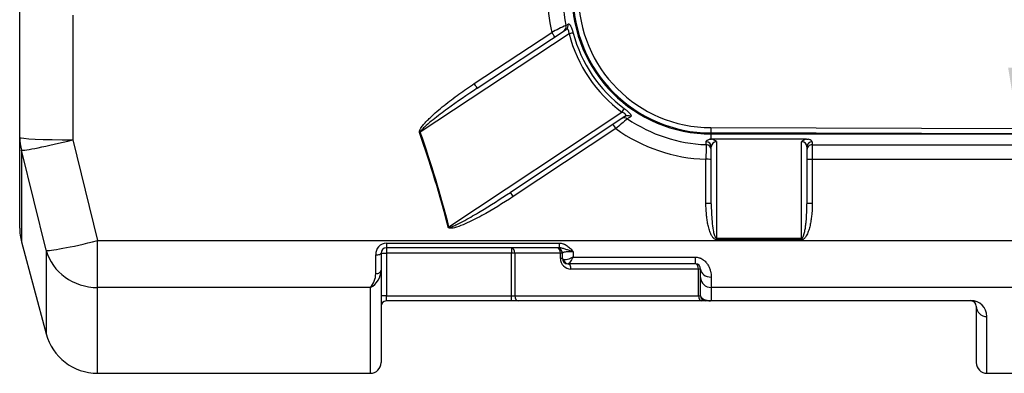
# Model space of a CAD drawing. Units: inches. Extents: x -1 to 120, y 0 to 826.
# Drawn here: x 114 to 115, y 823 to 824 of the extents above; entities that cross this region are included whole.
import ezdxf

# ---------------------------------------------------------------- set-up
doc = ezdxf.new("R2010")
doc.units = ezdxf.units.IN
doc.layers.add('-kontuur', color=7, linetype='Continuous')
doc.layers.add('-mõõt', color=7, linetype='Continuous', lineweight=0)
doc.styles.add('la', font='times.ttf')
doc.dimstyles.new('1-25', dxfattribs={"dimtxt": 0.064, "dimasz": 0.0625, "dimexe": 0.025, "dimexo": 0.0375, "dimgap": 0.0125, "dimtad": 1, "dimzin": 9, "dimtxsty": 'la', "dimcen": 6.25, "dimdle": 0.01, "dimazin": 0, "dimtfac": 1, "dimtmove": 0, "dimatfit": 3, "dimldrblk": 'OBLIQUE', "dimfxl": 0.025, "dimarcsym": 0})

# ---------------------------------------------------------------- blocks, each defined once
blk = doc.blocks.new('SE3')
at = {"layer": '-kontuur', "color": 7, "linetype": 'Continuous', "ltscale": 25.4}
for p, q in [((107.214, 837.418), (107.214, 849.531)), ((112.214, 848.923), (112.214, 837.186)), ((158.608, 847.945), (158.814, 848.077)), ((158.9, 847.151), (144.903, 837.892)), ((149.986, 842.473), (157.277, 847.292)), ((150.262, 842.037), (158.616, 847.563)), ((147.591, 829.019), (163.876, 839.792)), ((164.162, 839.381), (153.379, 832.248)), ((163.307, 838.239), (153.655, 831.859)), ((172.25, 838.331), (172.249, 837.831)), ((215.249, 837.722), (172.249, 837.831)), ((172.25, 838.331), (215.25, 838.222)), ((172.282, 837.731), (172.282, 837.831)), ((211.451, 837.731), (172.282, 837.731)), ((172.282, 837.275), (172.282, 837.731)), ((107.214, 828.889), (107.214, 837.418)), ((112.214, 837.186), (114.534, 827.705)), ((171.799, 836.734), (171.799, 837.009)), ((172.159, 837.238), (172.316, 837.238)), ((181.249, 837.238), (172.316, 837.238)), ((172.782, 837.018), (172.782, 827.937)), ((180.782, 827.937), (180.782, 837.008)), ((181.249, 837.238), (181.441, 837.238)), ((181.782, 837), (181.782, 836.725)), ((181.782, 836.725), (205.714, 836.725)), ((181.782, 836.725), (181.782, 835.351)), ((109.704, 826.795), (107.384, 836.209)), ((107.384, 836.209), (107.384, 827.595)), ((172.282, 831.18), (172.282, 836.526)), ((181.282, 836.517), (181.282, 831.18)), ((171.782, 831.208), (171.782, 835.359)), ((205.714, 835.351), (181.782, 835.351)), ((181.782, 835.351), (181.782, 831.208)), ((107.384, 827.595), (109.704, 818.937)), ((114.534, 827.705), (234.214, 827.705)), ((114.534, 823.296), (114.534, 827.705)), ((141.714, 827.477), (157.958, 827.477)), ((141.714, 827.477), (141.714, 827.031)), ((157.958, 827.477), (157.958, 827.031)), ((172.782, 827.937), (180.782, 827.937)), ((172.782, 827.794), (172.782, 827.937)), ((180.782, 827.794), (172.782, 827.794)), ((180.782, 827.794), (180.782, 827.937)), ((109.704, 826.795), (109.704, 818.937)), ((140.714, 824.603), (140.714, 826.366)), ((141.214, 826.531), (141.214, 824.944)), ((141.214, 826.531), (141.714, 826.531)), ((157.958, 827.031), (141.714, 827.031)), ((141.714, 827.031), (141.714, 826.531)), ((153.498, 826.531), (141.714, 826.531)), ((141.714, 826.531), (141.714, 822.531)), ((153.498, 827.031), (153.498, 826.531)), ((153.498, 822.531), (153.498, 826.531)), ((153.806, 826.531), (153.498, 826.531)), ((153.806, 826.531), (153.806, 822.531)), ((158.085, 826.531), (153.806, 826.531)), ((158.085, 826.031), (158.085, 826.531)), ((158.277, 826.531), (158.085, 826.531)), ((158.277, 826.031), (158.277, 826.531)), ((159.277, 826.666), (159.277, 826.159)), ((158.277, 826.031), (158.085, 826.031)), ((158.824, 825.531), (158.777, 825.531)), ((170.777, 825.531), (158.824, 825.531)), ((159.277, 826.159), (170.777, 826.159)), ((170.777, 826.159), (170.777, 825.531)), ((141.214, 824.944), (141.214, 816.231)), ((171.085, 825.031), (159.085, 825.031)), ((171.085, 822.531), (171.085, 825.031)), ((171.277, 825.031), (171.085, 825.031)), ((171.277, 824.24), (171.277, 825.031)), ((171.277, 822.531), (171.277, 824.24)), ((172.277, 824.284), (172.277, 823.296)), ((114.534, 815.231), (114.534, 823.296)), ((140.214, 823.296), (114.534, 823.296)), ((140.214, 815.231), (140.214, 823.296)), ((234.214, 823.296), (172.277, 823.296)), ((172.277, 823.296), (172.277, 822.078)), ((141.714, 822.531), (141.214, 822.531)), ((141.714, 822.531), (153.498, 822.531)), ((141.714, 822.031), (141.714, 822.531)), ((153.498, 822.031), (141.714, 822.031)), ((153.498, 822.531), (153.806, 822.531)), ((153.498, 822.031), (153.498, 822.531)), ((154.114, 822.031), (153.498, 822.031)), ((153.806, 822.531), (171.085, 822.531)), ((171.392, 822.031), (154.114, 822.031)), ((171.085, 822.531), (171.277, 822.531)), ((171.777, 822.031), (171.392, 822.031)), ((172.125, 822.031), (171.777, 822.031)), ((196.714, 822.031), (172.125, 822.031)), ((172.277, 822.078), (196.714, 822.078)), ((196.714, 822.078), (196.714, 822.031)), ((197.214, 821.531), (197.214, 816.231)), ((198.214, 815.231), (198.214, 820.568)), ((114.534, 815.231), (140.214, 815.231)), ((198.214, 815.231), (234.214, 815.231))]:
    blk.add_line(p, q, dxfattribs=at)
for centre, radius, start, end in [((172.312, 850.768), 15.431, 179.63646, 193.01999), ((172.388, 850.732), 14.059, 179.59952, 191.43727), ((172.282, 850.831), 13.099, 180, 270), ((172.282, 850.831), 13, 179.85481, 269.85481), ((172.282, 850.831), 12.5, 179.85481, 269.85481), ((175.884, 811.041), 40.747, 115.08621, 117.1714), ((171.732, 850.467), 12.853, 194.57525, 233.55646), ((192.236, 805.008), 44.058, 129.16631, 131.0414), ((172.284, 850.64), 13.915, 235.5377, 268.00069), ((172.283, 850.743), 15.392, 234.32857, 268.13487), ((668.367, 830.068), 496.613, 179.23092, 179.38957), ((172.634, 835.85), 1.468, 103.89147, 108.90591), ((172.794, 836.506), 0.513, 91.38471, 177.66865), ((172.159, 836.302), 0.949, 48.97084, 80.48319), ((181.39, 836.364), 0.885, 99.16812, 133.3369), ((112.214, 828.889), 5, 180, 195), ((141.771, 826.42), 1.059, 93.10396, 182.92161), ((141.714, 826.531), 0.5, 90, 180), ((157.777, 826.531), 0.5, 0, 90), ((159.085, 826.031), 1, 180, 270), ((158.777, 826.031), 0.5, 180, 270), ((170.777, 825.031), 0.5, 0, 90), ((139.31, 824.972), 1.905, 298.34909, 359.15148), ((138.657, 824.641), 2.058, 319.18577, 358.93308), ((141.714, 821.531), 0.5, 90, 180), ((171.777, 822.531), 0.5, 180, 270), ((172.121, 823.077), 1.011, 261.60816, 278.90367), ((172.117, 822.324), 0.294, 271.63262, 303.06755), ((196.709, 820.573), 1.505, 359.80494, 89.79633), ((196.714, 821.531), 0.5, 0, 90), ((114.534, 820.231), 5, 195, 270), ((140.214, 816.231), 1, 270, 360), ((198.214, 816.231), 1, 180, 270)]:
    blk.add_arc(centre, radius, start, end, dxfattribs=at)
for centre, major_axis, ratio, start_param, end_param in [((158.136, 847.845), (-0.276, 0.417), 0.960911, 3.141593, 4.349404), ((158.341, 847.98), (-0.276, 0.417), 0.960724, 3.141593, 4.343305), ((157.277, 847.277), (-0.276, 0.417), 0.016317, 3.141593, 4.73705), ((158.827, 847.103), (0.484, 0.126), 0.056957, 0.262235, 1.40574), ((171.828, 850.53), (11.146, 7.373), 0.998883, 2.812462, 3.490941), ((149.986, 842.454), (-0.276, 0.417), 0.020753, 3.141593, 4.743751), ((163.804, 839.744), (0.297, 0.402), 0.060304, 4.876259, 6.020897), ((164.438, 838.964), (-0.276, 0.417), 0.960122, 5.100214, 6.283185), ((163.307, 838.216), (-0.276, 0.417), 0.024653, 4.74964, 6.283185), ((164.14, 838.767), (-0.276, 0.417), 0.960423, 5.090986, 6.283185), ((144.83, 837.844), (0.471, 0.167), 0.042691, 1.401517, 1.555713), ((-3952.281, 865.031), (4102.582, -59.353), 0.145532, 0.038997, 0.053795), ((-3952.209, 865.079), (4102.583, -59.404), 0.145653, 0.039001, 0.053799), ((112.214, 837.418), (-5, 0), 0.934659, 0, 0.261799), ((112.214, 837.418), (-5, 0), 0.046407, 0, 1.570796), ((112.214, 837.418), (-4.855, -1.194), 0.045066, 0.092246, 1.55971), ((171.782, 836.526), (0.5, 0), 0.965886, 0, 1.537047), ((171.782, 836.251), (-0.5, 0), 0.965888, 3.141593, 4.679276), ((180.782, 836.517), (0.5, 0), 0.983173, 0, 1.570796), ((181.782, 836.517), (0.5, 0), 0.965926, 1.570796, 3.141593), ((181.782, 836.243), (0.5, 0), 0.965926, 1.570796, 3.141593), ((180.782, 837), (-1, 0), 0.317448, 3.141593, 3.992429), ((171.782, 835.334), (-0.5, 0), 0.049453, 3.141593, 4.712389), ((181.782, 835.326), (0.5, 0), 0.049466, 1.570796, 3.141593), ((153.655, 831.831), (-0.276, 0.417), 0.030535, 4.758516, 6.283185), ((171.782, 831.18), (-0.5, 0), 0.056371, 3.141593, 4.712389), ((181.782, 831.18), (0.5, 0), 0.056371, 1.570796, 3.141593), ((147.518, 828.971), (0.485, 0.122), 0.05823, 1.406182, 1.556098), ((114.534, 828.016), (-4.854, -1.201), 0.060394, 0.085608, 1.555853), ((114.534, 828.016), (-5, 0), 0.944066, 0.261799, 1.570796), ((140.714, 826.531), (-0.5, 0), 0.330152, 1.570796, 3.141593), ((153.498, 826.531), (0, 0.5), 0.615084, 4.712389, 6.283185), ((157.777, 826.531), (0, 0.5), 0.615084, 4.712389, 6.283185), ((158.824, 826.031), (0, 0.5), 0.924804, 1.77147, 3.141593), ((158.777, 825.031), (0, 0.5), 0.615084, 4.712389, 6.283185), ((170.777, 825.031), (0, 0.5), 0.615084, 4.712389, 6.283185), ((140.714, 824.944), (-0.5, 0), 0.682748, 1.570796, 3.141593), ((172.277, 825.031), (1, 0), 0.746421, 3.141593, 4.712389), ((172.277, 824.24), (1, 0), 0.944066, 3.141593, 4.712389), ((154.114, 822.531), (0, -0.5), 0.615084, 4.712389, 6.283185), ((171.392, 822.531), (0, -0.5), 0.615084, 4.712389, 6.283185), ((172.125, 822.531), (0, 0.5), 0.724604, 2.708662, 3.141593), ((198.214, 821.531), (1, 0), 0.962987, 3.141593, 4.712389)]:
    blk.add_ellipse(centre, major_axis=major_axis, ratio=ratio, start_param=start_param, end_param=end_param, dxfattribs=at)
for points, knots in [([(158.814, 848.077), (158.829, 848.087), (158.846, 848.092), (158.872, 848.09), (158.882, 848.087), (158.9, 848.08), (158.91, 848.075), (158.94, 848.054), (158.961, 848.034), (158.992, 847.994), (159.003, 847.979), (159.025, 847.945), (159.036, 847.927), (159.069, 847.867), (159.091, 847.822), (159.124, 847.747), (159.135, 847.72), (159.157, 847.665), (159.168, 847.637), (159.189, 847.579), (159.199, 847.549), (159.219, 847.487), (159.229, 847.456), (159.258, 847.361), (159.276, 847.297), (159.293, 847.232)], [0, 0, 0, 0, 0.125, 0.125, 0.1875, 0.1875, 0.25, 0.25, 0.375, 0.375, 0.4375, 0.4375, 0.5, 0.5, 0.625, 0.625, 0.6875, 0.6875, 0.75, 0.75, 0.8125, 0.8125, 0.875, 0.875, 1, 1, 1, 1]), ([(158.9, 847.151), (158.9, 847.188), (158.899, 847.225), (158.895, 847.298), (158.89, 847.334), (158.881, 847.386), (158.878, 847.403), (158.869, 847.435), (158.864, 847.451), (158.854, 847.48), (158.848, 847.493), (158.836, 847.518), (158.829, 847.529), (158.814, 847.55), (158.807, 847.558), (158.791, 847.573), (158.783, 847.579), (158.757, 847.594), (158.74, 847.598), (158.704, 847.6), (158.687, 847.596), (158.651, 847.584), (158.634, 847.575), (158.616, 847.563)], [0, 0, 0, 0, 0.125, 0.125, 0.25, 0.25, 0.3125, 0.3125, 0.375, 0.375, 0.4375, 0.4375, 0.5, 0.5, 0.5625, 0.5625, 0.625, 0.625, 0.75, 0.75, 0.875, 0.875, 1, 1, 1, 1]), ([(144.83, 837.867), (144.824, 837.885), (144.821, 837.903), (144.819, 837.94), (144.821, 837.959), (144.829, 838.014), (144.839, 838.05), (144.866, 838.119), (144.882, 838.152), (144.916, 838.217), (144.934, 838.249), (144.992, 838.343), (145.035, 838.403), (145.123, 838.521), (145.169, 838.578), (145.311, 838.745), (145.41, 838.853), (145.612, 839.063), (145.716, 839.166), (146.033, 839.469), (146.251, 839.665), (146.695, 840.047), (146.92, 840.233), (147.604, 840.781), (148.07, 841.133), (149.017, 841.818), (149.498, 842.15), (149.986, 842.473)], [0, 0, 0, 0, 0.007813, 0.007813, 0.015625, 0.015625, 0.03125, 0.03125, 0.046875, 0.046875, 0.0625, 0.0625, 0.09375, 0.09375, 0.125, 0.125, 0.1875, 0.1875, 0.25, 0.25, 0.375, 0.375, 0.5, 0.5, 0.75, 0.75, 1, 1, 1, 1]), ([(150.262, 842.037), (149.315, 841.411), (148.38, 840.767), (147.006, 839.764), (146.552, 839.424), (145.886, 838.893), (145.666, 838.713), (145.348, 838.431), (145.243, 838.335), (145.094, 838.184), (145.045, 838.132), (144.978, 838.049), (144.957, 838.021), (144.929, 837.976), (144.92, 837.961), (144.907, 837.928), (144.901, 837.91), (144.903, 837.892)], [0, 0, 0, 0, 0.5, 0.5, 0.75, 0.75, 0.875, 0.875, 0.9375, 0.9375, 0.96875, 0.96875, 0.984375, 0.984375, 0.992188, 0.992188, 1, 1, 1, 1]), ([(164.162, 839.381), (164.18, 839.393), (164.195, 839.405), (164.214, 839.426), (164.219, 839.433), (164.229, 839.449), (164.233, 839.457), (164.242, 839.481), (164.244, 839.499), (164.238, 839.538), (164.229, 839.558), (164.208, 839.589), (164.2, 839.599), (164.18, 839.62), (164.169, 839.63), (164.145, 839.651), (164.132, 839.661), (164.104, 839.68), (164.09, 839.69), (164.044, 839.717), (164.012, 839.734), (163.945, 839.765), (163.911, 839.779), (163.876, 839.792)], [0, 0, 0, 0, 0.125, 0.125, 0.1875, 0.1875, 0.25, 0.25, 0.375, 0.375, 0.5, 0.5, 0.5625, 0.5625, 0.625, 0.625, 0.6875, 0.6875, 0.75, 0.75, 0.875, 0.875, 1, 1, 1, 1]), ([(164.097, 840.127), (164.151, 840.088), (164.203, 840.047), (164.28, 839.985), (164.306, 839.965), (164.355, 839.923), (164.379, 839.902), (164.449, 839.84), (164.492, 839.8), (164.551, 839.741), (164.569, 839.721), (164.603, 839.684), (164.635, 839.647), (164.661, 839.613), (164.684, 839.58), (164.694, 839.564), (164.72, 839.52), (164.731, 839.493), (164.742, 839.445), (164.742, 839.425), (164.731, 839.391), (164.72, 839.378), (164.704, 839.367)], [0, 0, 0, 0, 0.125, 0.125, 0.1875, 0.1875, 0.25, 0.25, 0.375, 0.375, 0.4375, 0.4375, 0.5, 0.5625, 0.5625, 0.625, 0.625, 0.75, 0.75, 0.875, 0.875, 1, 1, 1, 1]), ([(164.704, 839.367), (164.628, 839.315), (164.551, 839.263), (164.474, 839.211), (164.453, 839.197), (164.432, 839.182), (164.41, 839.167)], [0, 0, 0, 0, 0.781439, 0.781439, 0.781439, 1, 1, 1, 1]), ([(171.799, 837.009), (171.799, 837.035), (171.809, 837.061), (171.838, 837.098), (171.85, 837.11), (171.88, 837.134), (171.897, 837.146), (171.957, 837.18), (172.007, 837.201), (172.099, 837.231), (172.132, 837.241), (172.203, 837.258), (172.241, 837.267), (172.282, 837.275)], [0, 0, 0, 0, 0.25, 0.25, 0.375, 0.375, 0.5, 0.5, 0.75, 0.75, 0.875, 0.875, 1, 1, 1, 1]), ([(147.591, 829.019), (147.591, 829.01), (147.592, 829.001), (147.602, 828.986), (147.61, 828.98), (147.635, 828.971), (147.653, 828.97), (147.706, 828.973), (147.74, 828.98), (147.842, 829.007), (147.908, 829.031), (148.103, 829.108), (148.23, 829.166), (148.608, 829.348), (148.855, 829.479), (149.59, 829.882), (150.071, 830.165), (151.506, 831.03), (152.447, 831.632), (153.379, 832.248)], [0, 0, 0, 0, 0.003906, 0.003906, 0.007812, 0.007812, 0.015625, 0.015625, 0.03125, 0.03125, 0.0625, 0.0625, 0.125, 0.125, 0.25, 0.25, 0.5, 0.5, 1, 1, 1, 1]), ([(153.655, 831.859), (152.689, 831.22), (151.702, 830.613), (150.177, 829.78), (149.662, 829.515), (148.866, 829.167), (148.597, 829.057), (148.182, 828.93), (148.041, 828.893), (147.825, 828.867), (147.753, 828.863), (147.645, 828.882), (147.609, 828.893), (147.55, 828.934), (147.527, 828.965), (147.518, 829.001)], [0, 0, 0, 0, 0.5, 0.5, 0.75, 0.75, 0.875, 0.875, 0.9375, 0.9375, 0.96875, 0.96875, 0.984375, 0.984375, 1, 1, 1, 1]), ([(172.782, 827.794), (172.742, 827.794), (172.703, 827.803), (172.629, 827.832), (172.596, 827.853), (172.549, 827.889), (172.534, 827.902), (172.505, 827.929), (172.491, 827.943), (172.452, 827.986), (172.427, 828.017), (172.382, 828.081), (172.36, 828.115), (172.32, 828.182), (172.302, 828.216), (172.249, 828.32), (172.218, 828.392), (172.161, 828.536), (172.135, 828.609), (172.087, 828.758), (172.065, 828.833), (172.005, 829.059), (171.971, 829.21), (171.914, 829.514), (171.89, 829.667), (171.849, 829.973), (171.833, 830.126), (171.795, 830.588), (171.782, 830.897), (171.782, 831.208)], [0, 0, 0, 0, 0.03125, 0.03125, 0.0625, 0.0625, 0.078125, 0.078125, 0.09375, 0.09375, 0.125, 0.125, 0.15625, 0.15625, 0.1875, 0.1875, 0.25, 0.25, 0.3125, 0.3125, 0.375, 0.375, 0.5, 0.5, 0.625, 0.625, 0.75, 0.75, 1, 1, 1, 1]), ([(172.282, 831.18), (172.282, 830.622), (172.303, 830.065), (172.38, 829.232), (172.413, 828.955), (172.49, 828.543), (172.52, 828.407), (172.582, 828.207), (172.606, 828.14), (172.653, 828.047), (172.671, 828.016), (172.716, 827.963), (172.746, 827.937), (172.782, 827.937)], [0, 0, 0, 0, 0.5, 0.5, 0.75, 0.75, 0.875, 0.875, 0.9375, 0.9375, 0.96875, 0.96875, 1, 1, 1, 1]), ([(181.782, 831.208), (181.782, 830.897), (181.77, 830.587), (181.731, 830.125), (181.715, 829.971), (181.674, 829.664), (181.65, 829.51), (181.592, 829.205), (181.558, 829.053), (181.477, 828.752), (181.43, 828.603), (181.344, 828.387), (181.313, 828.315), (181.242, 828.176), (181.203, 828.109), (181.135, 828.014), (181.11, 827.984), (181.057, 827.926), (181.029, 827.899), (180.982, 827.864), (180.966, 827.853), (180.932, 827.833), (180.915, 827.824), (180.879, 827.81), (180.86, 827.804), (180.821, 827.796), (180.802, 827.794), (180.782, 827.794)], [0, 0, 0, 0, 0.25, 0.25, 0.375, 0.375, 0.5, 0.5, 0.625, 0.625, 0.75, 0.75, 0.8125, 0.8125, 0.875, 0.875, 0.90625, 0.90625, 0.9375, 0.9375, 0.953125, 0.953125, 0.96875, 0.96875, 0.984375, 0.984375, 1, 1, 1, 1]), ([(180.782, 827.937), (180.8, 827.937), (180.818, 827.944), (180.848, 827.964), (180.86, 827.977), (180.883, 828.004), (180.893, 828.019), (180.912, 828.049), (180.92, 828.065), (180.944, 828.112), (180.957, 828.144), (180.982, 828.21), (180.993, 828.243), (181.024, 828.343), (181.042, 828.411), (181.073, 828.546), (181.087, 828.615), (181.126, 828.82), (181.146, 828.957), (181.182, 829.234), (181.197, 829.373), (181.236, 829.789), (181.253, 830.066), (181.277, 830.623), (181.282, 830.901), (181.282, 831.18)], [0, 0, 0, 0, 0.015625, 0.015625, 0.03125, 0.03125, 0.046875, 0.046875, 0.0625, 0.0625, 0.09375, 0.09375, 0.125, 0.125, 0.1875, 0.1875, 0.25, 0.25, 0.375, 0.375, 0.5, 0.5, 0.75, 0.75, 1, 1, 1, 1]), ([(157.958, 827.477), (158.094, 827.477), (158.227, 827.453), (158.388, 827.398), (158.419, 827.386), (158.481, 827.359), (158.512, 827.345), (158.602, 827.3), (158.659, 827.265), (158.771, 827.19), (158.825, 827.149), (158.927, 827.063), (158.976, 827.017), (159.069, 826.922), (159.113, 826.873), (159.176, 826.797), (159.197, 826.771), (159.228, 826.732), (159.238, 826.719), (159.257, 826.692), (159.267, 826.679), (159.277, 826.666)], [0, 0, 0, 0, 0.25, 0.25, 0.3125, 0.3125, 0.375, 0.375, 0.5, 0.5, 0.625, 0.625, 0.75, 0.75, 0.875, 0.875, 0.9375, 0.9375, 0.96875, 0.96875, 1, 1, 1, 1]), ([(159.277, 826.666), (159.263, 826.67), (159.248, 826.675), (159.22, 826.683), (159.205, 826.688), (159.163, 826.701), (159.134, 826.71), (159.048, 826.737), (158.992, 826.755), (158.825, 826.81), (158.716, 826.847), (158.502, 826.919), (158.396, 826.955), (158.235, 826.996), (158.181, 827.008), (158.071, 827.025), (158.015, 827.031), (157.958, 827.031)], [0, 0, 0, 0, 0.03125, 0.03125, 0.0625, 0.0625, 0.125, 0.125, 0.25, 0.25, 0.5, 0.5, 0.75, 0.75, 0.875, 0.875, 1, 1, 1, 1]), ([(159.277, 826.666), (159.207, 826.666), (159.139, 826.665), (159.004, 826.662), (158.937, 826.66), (158.812, 826.654), (158.753, 826.651), (158.643, 826.642), (158.592, 826.637), (158.525, 826.629), (158.504, 826.626), (158.464, 826.62), (158.445, 826.616), (158.394, 826.606), (158.366, 826.598), (158.332, 826.585), (158.322, 826.581), (158.306, 826.572), (158.299, 826.567), (158.282, 826.552), (158.277, 826.542), (158.277, 826.531)], [0, 0, 0, 0, 0.125, 0.125, 0.25, 0.25, 0.375, 0.375, 0.5, 0.5, 0.5625, 0.5625, 0.625, 0.625, 0.75, 0.75, 0.8125, 0.8125, 0.875, 0.875, 1, 1, 1, 1]), ([(158.277, 826.031), (158.277, 826.013), (158.285, 825.995), (158.308, 825.97), (158.318, 825.962), (158.341, 825.946), (158.355, 825.938), (158.371, 825.931)], [0, 0, 0, 0, 0.5, 0.5, 0.75, 0.75, 1, 1, 1, 1]), ([(159.277, 826.159), (159.187, 826.11), (159.095, 826.065), (158.919, 825.99), (158.834, 825.959), (158.594, 825.895), (158.457, 825.889), (158.371, 825.931)], [0, 0, 0, 0, 0.25, 0.25, 0.5, 0.5, 1, 1, 1, 1]), ([(159.277, 826.159), (159.232, 826.071), (159.186, 825.985), (159.097, 825.833), (159.055, 825.765), (158.935, 825.597), (158.867, 825.531), (158.824, 825.531)], [0, 0, 0, 0, 0.25, 0.25, 0.5, 0.5, 1, 1, 1, 1]), ([(170.777, 826.159), (170.906, 826.159), (171.031, 826.139), (171.183, 826.09), (171.213, 826.079), (171.271, 826.055), (171.3, 826.042), (171.384, 826.001), (171.438, 825.969), (171.515, 825.917), (171.54, 825.899), (171.589, 825.861), (171.612, 825.842), (171.681, 825.782), (171.724, 825.74), (171.804, 825.652), (171.842, 825.606), (171.911, 825.513), (171.943, 825.465), (172.031, 825.321), (172.079, 825.222), (172.158, 825.024), (172.189, 824.926), (172.235, 824.734), (172.251, 824.641), (172.272, 824.458), (172.277, 824.369), (172.277, 824.284)], [0, 0, 0, 0, 0.125, 0.125, 0.15625, 0.15625, 0.1875, 0.1875, 0.25, 0.25, 0.28125, 0.28125, 0.3125, 0.3125, 0.375, 0.375, 0.4375, 0.4375, 0.5, 0.5, 0.625, 0.625, 0.75, 0.75, 0.875, 0.875, 1, 1, 1, 1]), ([(171.277, 822.531), (171.277, 822.489), (171.288, 822.447), (171.335, 822.365), (171.37, 822.324), (171.447, 822.264), (171.477, 822.244), (171.544, 822.205), (171.583, 822.186), (171.672, 822.15), (171.722, 822.133), (171.807, 822.11), (171.838, 822.102), (171.903, 822.089), (171.937, 822.082), (171.973, 822.077)], [0, 0, 0, 0, 0.25, 0.25, 0.5, 0.5, 0.625, 0.625, 0.75, 0.75, 0.875, 0.875, 0.9375, 0.9375, 1, 1, 1, 1])]:
    blk.add_open_spline(points, degree=3, knots=knots, dxfattribs=at)
blk = doc.blocks.new('DMBLK11')
at = {"layer": '-mõõt', "color": 0, "linetype": 'Continuous', "lineweight": -2, "ltscale": 25.4, "transparency": 16777216}
for p, q in [((115.14904, 823.98154), (115.42623, 823.98154)), ((115.40123, 823.50288), (115.40123, 823.91904)), ((115.50336, 823.44038), (115.37623, 823.44038))]:
    blk.add_line(p, q, dxfattribs=at)
at = {"layer": '-mõõt', "color": 0, "linetype": 'Continuous', "ltscale": 25.4, "transparency": 16777216}
for points in [[(115.39081, 823.91904), (115.41165, 823.91904), (115.40123, 823.98154)], [(115.39081, 823.50288), (115.41165, 823.50288), (115.40123, 823.44038)]]:
    blk.add_solid(points, dxfattribs=at)
at = {"layer": 'Defpoints', "color": 0, "linetype": 'Continuous', "ltscale": 25.4, "transparency": 16777216}
for p in [(115.11154, 823.98154), (115.40123, 823.98154), (115.54086, 823.44038)]:
    blk.add_point(p, dxfattribs=at)
at = {"layer": '-mõõt', "color": 0, "linetype": 'Continuous', "ltscale": 25.4, "transparency": 16777216, "insert": (115.34886, 823.67643), "char_height": 0.064, "attachment_point": 5, "rotation": 90, "style": 'la'}
blk.add_mtext('\\A1;0,54', dxfattribs=at)
blk = doc.blocks.new('_Oblique')
at = {"color": 0, "linetype": 'ByBlock', "lineweight": -2}
blk.add_line((-0.5, -0.5), (0.5, 0.5), dxfattribs=at)

msp = doc.modelspace()

# ---------------------------------------------------------------- block references
at = {"layer": '-kontuur', "xscale": 0.01, "yscale": 0.01, "zscale": 0.01}
msp.add_blockref('SE3', (113.38872, 815.06307), dxfattribs=at)

# ---------------------------------------------------------------- dimensions: what is measured, and where the dimension line sits
at = {"layer": '-mõõt', "color": 7, "linetype": 'Continuous', "ltscale": 25.4}
dim = msp.add_linear_dim(base=(115.40123, 823.98154), p1=(115.54086, 823.44038), p2=(115.11154, 823.98154), angle=90, text='\\A1;<>', dimstyle='1-25', dxfattribs=at)
dim.commit()
dim.dimension.update_dxf_attribs({"geometry": 'DMBLK11', "text_midpoint": (115.40123, 823.67643), "dimtype": 160})

doc.saveas('drawing.dxf')
